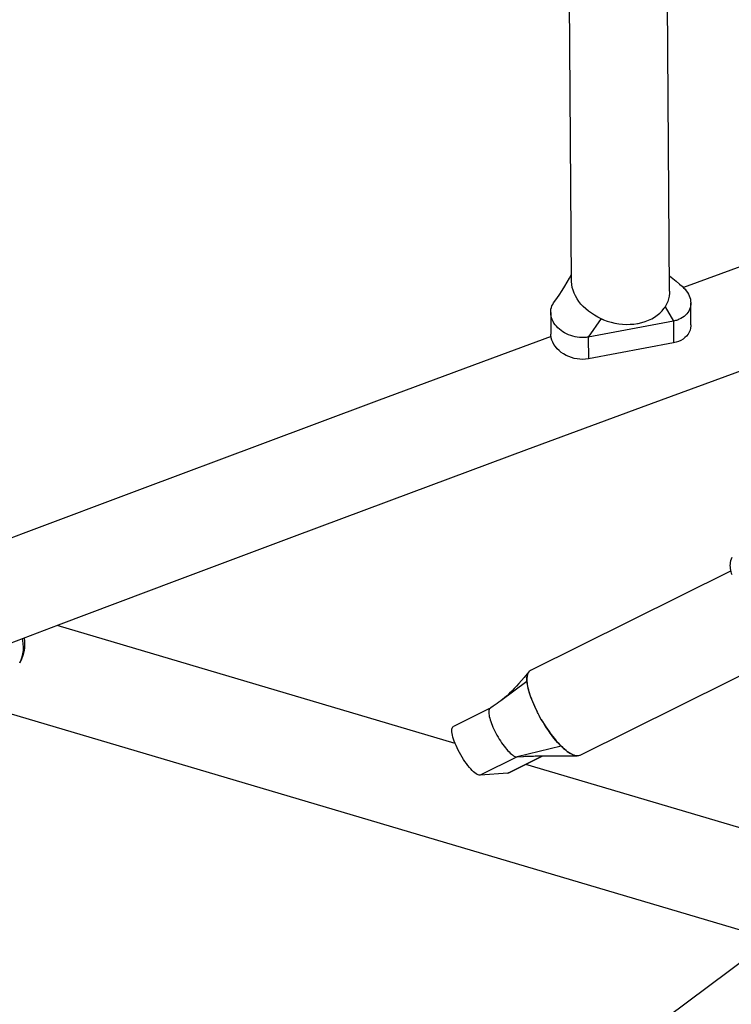
# Model space of a CAD drawing. Units: millimetres. Extents: x -7735 to 4386, y -6357 to 2514.
# Drawn here: x -2875 to -2632, y -3699 to -3364 of the extents above; entities that cross this region are included whole.
import ezdxf

# ---------------------------------------------------------------- set-up
doc = ezdxf.new("R2010")
doc.units = ezdxf.units.MM
doc.header["$LTSCALE"] = 200
doc.layers.add('PW_SITE', color=150, linetype='Continuous')

msp = doc.modelspace()

# ---------------------------------------------------------------- linework, layer by layer
at = {"layer": 'PW_SITE', "color": 7, "linetype": 'Continuous'}
for points in [[(-2686.726, -3452.812), (-2687.686, -3325.046)], [(-2653.298, -3456.353), (-2654.039, -3357.624)], [(-2597.501, -3436.398), (-2635.844, -3450.44), (-2648.583, -3455.129)], [(-2653.337, -3451.109), (-2653.312, -3451.131), (-2652.221, -3452.057), (-2651.106, -3452.992), (-2649.969, -3453.936), (-2649.241, -3454.537), (-2649.052, -3454.696), (-2648.525, -3455.182), (-2648.043, -3455.695), (-2647.609, -3456.233), (-2647.224, -3456.79), (-2646.893, -3457.364), (-2646.617, -3457.951), (-2646.399, -3458.546), (-2646.24, -3459.146), (-2646.14, -3459.746), (-2646.099, -3460.392), (-2646.121, -3460.931), (-2646.202, -3461.509), (-2646.342, -3462.073), (-2646.541, -3462.619), (-2646.797, -3463.144), (-2647.11, -3463.645), (-2647.478, -3464.118), (-2647.898, -3464.561), (-2648.366, -3464.969), (-2648.88, -3465.34), (-2649.436, -3465.672), (-2650.032, -3465.962), (-2650.345, -3466.092), (-2650.667, -3466.211), (-2650.997, -3466.319), (-2651.334, -3466.414), (-2651.678, -3466.499), (-2652.029, -3466.571), (-2681.039, -3472.015), (-2681.395, -3472.076), (-2681.756, -3472.124), (-2682.122, -3472.16), (-2682.491, -3472.184), (-2682.863, -3472.195), (-2683.238, -3472.194), (-2683.988, -3472.157), (-2684.741, -3472.071), (-2685.492, -3471.937), (-2686.237, -3471.756), (-2686.971, -3471.53), (-2687.688, -3471.26), (-2688.382, -3470.949), (-2689.051, -3470.597), (-2689.689, -3470.208), (-2690.294, -3469.784), (-2690.861, -3469.328), (-2691.387, -3468.842), (-2691.869, -3468.328), (-2692.304, -3467.791), (-2692.688, -3467.234), (-2693.02, -3466.66), (-2693.296, -3466.073), (-2693.514, -3465.477), (-2693.673, -3464.878), (-2693.773, -3464.278), (-2693.813, -3463.632), (-2693.792, -3463.092), (-2693.711, -3462.514), (-2693.57, -3461.95), (-2693.371, -3461.404), (-2693.115, -3460.879), (-2692.802, -3460.379), (-2692.033, -3459.296), (-2690.931, -3457.699), (-2689.916, -3456.169), (-2688.998, -3454.716), (-2688.167, -3453.326), (-2687.402, -3451.958), (-2686.742, -3450.683)], [(-2676.625, -3465.746), (-2677.79, -3465.189), (-2678.895, -3464.579), (-2679.94, -3463.915), (-2680.93, -3463.192), (-2681.861, -3462.416), (-2682.718, -3461.6), (-2683.501, -3460.746), (-2684.21, -3459.852), (-2684.835, -3458.934), (-2685.373, -3457.991), (-2685.828, -3457.024), (-2686.191, -3456.049), (-2686.46, -3455.064), (-2686.638, -3454.071), (-2686.72, -3453.085), (-2686.726, -3452.81)], [(-2653.298, -3456.355), (-2653.317, -3457.059), (-2653.427, -3458.03), (-2653.632, -3458.977), (-2653.934, -3459.895), (-2654.333, -3460.787), (-2654.828, -3461.655)], [(-2676.631, -3465.756), (-2676.488, -3465.819), (-2676.344, -3465.881), (-2676.2, -3465.942), (-2676.056, -3466.002), (-2675.912, -3466.061), (-2675.767, -3466.119), (-2674.524, -3466.569), (-2673.252, -3466.944), (-2671.958, -3467.244), (-2670.65, -3467.467), (-2669.335, -3467.613), (-2668.024, -3467.676), (-2666.724, -3467.658), (-2665.443, -3467.559), (-2664.189, -3467.381), (-2664.174, -3467.378), (-2664.114, -3467.368), (-2664.012, -3467.349), (-2662.781, -3467.075), (-2661.597, -3466.719), (-2660.469, -3466.284), (-2659.402, -3465.776), (-2658.405, -3465.197), (-2657.483, -3464.552), (-2656.642, -3463.843), (-2655.887, -3463.077), (-2655.223, -3462.261), (-2655.152, -3462.163), (-2655.082, -3462.065), (-2655.013, -3461.965), (-2654.946, -3461.865), (-2654.879, -3461.764), (-2654.814, -3461.662)], [(-2654.84, -3461.651), (-2652.029, -3466.571), (-2651.973, -3474.001)], [(-2646.044, -3467.82), (-2646.099, -3460.392)], [(-2693.813, -3463.632), (-2693.757, -3471.063)], [(-2676.62, -3465.736), (-2681.039, -3472.015), (-2680.984, -3479.445)], [(-2646.044, -3467.82), (-2646.054, -3468.186), (-2646.149, -3468.948), (-2646.343, -3469.678), (-2646.638, -3470.374), (-2647.032, -3471.039), (-2647.511, -3471.65), (-2648.079, -3472.205), (-2648.733, -3472.707), (-2649.451, -3473.139), (-2650.227, -3473.496), (-2651.068, -3473.783), (-2651.973, -3474.001), (-2680.984, -3479.445), (-2681.93, -3479.575), (-2682.882, -3479.625), (-2683.84, -3479.594), (-2684.816, -3479.479), (-2685.797, -3479.284), (-2686.753, -3479.015), (-2687.682, -3478.668), (-2688.586, -3478.247), (-2689.435, -3477.765), (-2690.228, -3477.22), (-2690.966, -3476.614), (-2691.625, -3475.967), (-2692.204, -3475.277), (-2692.704, -3474.546), (-2693.109, -3473.797), (-2693.416, -3473.03), (-2693.629, -3472.245), (-2693.74, -3471.467), (-2693.757, -3471.063)], [(-2693.697, -3471.769), (-2713.665, -3479.155), (-2753.116, -3493.818), (-2792.909, -3508.678), (-2833.029, -3523.73), (-2873.464, -3538.968), (-2914.199, -3554.387), (-2943.57, -3565.553)], [(-2624.281, -3481.776), (-2662.952, -3496.009), (-2701.995, -3510.451), (-2741.395, -3525.095), (-2781.139, -3539.937), (-2821.213, -3554.971), (-2861.602, -3570.192), (-2902.293, -3585.594)], [(-2632.155, -3547.135), (-2632.354, -3547.686), (-2632.512, -3548.235), (-2632.627, -3548.777), (-2632.701, -3549.321), (-2632.734, -3549.861), (-2632.727, -3550.392), (-2632.679, -3550.919), (-2632.592, -3551.44), (-2632.467, -3551.951), (-2632.307, -3552.45), (-2632.11, -3552.938)], [(-2632.511, -3551.773), (-2700.716, -3585.605)], [(-2726.386, -3610.479), (-2861.953, -3570.324)], [(-2873.182, -3574.575), (-2873.047, -3575.623), (-2873.012, -3576.808), (-2873.088, -3578.031), (-2873.291, -3579.263), (-2873.625, -3580.495), (-2874.086, -3581.736), (-2874.672, -3582.987), (-2874.216, -3582.024), (-2873.861, -3581.018), (-2873.608, -3579.969), (-2873.453, -3578.866), (-2873.399, -3577.719), (-2873.459, -3576.566), (-2873.638, -3575.41), (-2873.79, -3574.805)], [(-2615.739, -3580.738), (-2683.927, -3614.562)], [(-2700.718, -3585.606), (-2700.832, -3585.669), (-2701.04, -3585.82), (-2701.226, -3586.006), (-2701.256, -3586.042), (-2701.391, -3586.229), (-2701.534, -3586.487), (-2701.657, -3586.781), (-2701.761, -3587.109), (-2701.829, -3587.421), (-2701.879, -3587.759), (-2701.912, -3588.122), (-2701.927, -3588.512), (-2701.924, -3588.927), (-2701.903, -3589.368), (-2710.815, -3595.955), (-2711.435, -3596.406), (-2712.08, -3596.867), (-2712.75, -3597.337), (-2713.446, -3597.817), (-2714.168, -3598.306), (-2714.447, -3598.492), (-2714.509, -3598.539), (-2714.619, -3598.652), (-2714.712, -3598.792), (-2714.788, -3598.96), (-2714.863, -3599.237), (-2714.905, -3599.564), (-2714.911, -3599.937), (-2714.884, -3600.356), (-2714.821, -3600.817), (-2714.725, -3601.316), (-2714.595, -3601.852), (-2714.432, -3602.42), (-2714.238, -3603.015), (-2714.014, -3603.635), (-2713.761, -3604.276), (-2713.481, -3604.932), (-2713.176, -3605.601), (-2712.847, -3606.278), (-2712.497, -3606.958), (-2712.129, -3607.636), (-2711.744, -3608.308), (-2711.345, -3608.97), (-2710.936, -3609.616), (-2710.518, -3610.243), (-2710.095, -3610.846), (-2709.669, -3611.423), (-2709.242, -3611.969), (-2708.818, -3612.481), (-2708.4, -3612.954), (-2707.99, -3613.386), (-2707.591, -3613.775), (-2707.205, -3614.116), (-2706.836, -3614.409), (-2706.486, -3614.652), (-2706.246, -3614.793), (-2706.019, -3614.908), (-2705.804, -3614.994), (-2705.602, -3615.052), (-2705.414, -3615.081), (-2705.24, -3615.082), (-2717.845, -3621.335), (-2718.14, -3621.316), (-2718.466, -3621.225), (-2718.824, -3621.061), (-2719.215, -3620.822), (-2719.638, -3620.51), (-2720.081, -3620.134), (-2720.543, -3619.691), (-2721.026, -3619.184), (-2721.515, -3618.626), (-2722.011, -3618.016), (-2722.514, -3617.355), (-2723.01, -3616.661), (-2723.499, -3615.933), (-2723.982, -3615.171), (-2724.445, -3614.397), (-2724.888, -3613.61), (-2725.311, -3612.81), (-2725.703, -3612.019), (-2726.064, -3611.237), (-2726.393, -3610.463), (-2726.683, -3609.719), (-2726.932, -3609.004), (-2727.141, -3608.319), (-2727.305, -3607.682), (-2727.422, -3607.094), (-2727.494, -3606.553), (-2727.519, -3606.075), (-2727.495, -3605.66), (-2727.424, -3605.307), (-2727.307, -3605.027), (-2727.146, -3604.82), (-2726.973, -3604.701)], [(-2701.256, -3586.043), (-2701.849, -3586.767), (-2702.847, -3587.966), (-2703.786, -3589.071), (-2704.652, -3590.065), (-2705.459, -3590.964), (-2706.249, -3591.815), (-2707.027, -3592.622), (-2707.789, -3593.378), (-2708.571, -3594.112), (-2709.387, -3594.831), (-2710.231, -3595.516), (-2710.643, -3595.828)], [(-2701.903, -3589.368), (-2701.855, -3589.877), (-2701.78, -3590.416), (-2701.677, -3590.984), (-2701.547, -3591.583), (-2701.389, -3592.211), (-2701.205, -3592.864), (-2700.995, -3593.541), (-2700.759, -3594.242), (-2700.499, -3594.961), (-2700.214, -3595.699), (-2699.905, -3596.454), (-2699.576, -3597.218), (-2699.229, -3597.988), (-2698.861, -3598.766), (-2698.473, -3599.553), (-2698.872, -3598.741), (-2699.25, -3597.933), (-2699.607, -3597.132), (-2699.943, -3596.335), (-2700.259, -3595.543), (-2700.55, -3594.763), (-2700.816, -3593.995), (-2701.058, -3593.239), (-2701.271, -3592.502), (-2701.456, -3591.785), (-2701.612, -3591.088), (-2701.736, -3590.419), (-2701.827, -3589.779), (-2701.886, -3589.167), (-2701.909, -3588.593), (-2701.895, -3588.06), (-2701.846, -3587.566), (-2701.761, -3587.109)], [(-2603.524, -3681.706), (-2900.176, -3593.838)], [(-2714.369, -3598.447), (-2714.909, -3598.715), (-2726.974, -3604.7)], [(-2697.571, -3601.268), (-2697.718, -3600.998), (-2697.865, -3600.727), (-2697.959, -3600.549), (-2698.068, -3600.343), (-2698.12, -3600.242), (-2698.297, -3599.896), (-2698.471, -3599.553)], [(-2697.073, -3602.158), (-2696.558, -3603.037), (-2696.025, -3603.907), (-2695.475, -3604.77), (-2694.907, -3605.623), (-2694.328, -3606.457), (-2693.736, -3607.272), (-2693.132, -3608.069), (-2692.521, -3608.836), (-2691.904, -3609.575), (-2691.28, -3610.285), (-2690.657, -3610.953), (-2690.035, -3611.581), (-2689.415, -3612.167), (-2688.805, -3612.7), (-2688.211, -3613.174), (-2687.627, -3613.594), (-2687.055, -3613.96), (-2687.542, -3613.654), (-2688.046, -3613.301), (-2688.568, -3612.901), (-2689.107, -3612.454), (-2689.663, -3611.959), (-2690.237, -3611.417), (-2705.24, -3615.082), (-2703.325, -3614.925), (-2703.065, -3614.905), (-2702.539, -3614.87), (-2702.009, -3614.841), (-2701.462, -3614.817), (-2700.897, -3614.797), (-2700.316, -3614.781), (-2699.704, -3614.769), (-2699.055, -3614.759), (-2698.376, -3614.751), (-2697.668, -3614.745), (-2696.929, -3614.74), (-2696.162, -3614.737), (-2694.569, -3614.734), (-2692.896, -3614.733), (-2691.14, -3614.734), (-2688.306, -3614.737), (-2685.171, -3614.743), (-2684.76, -3614.743)], [(-2690.237, -3611.417), (-2690.843, -3610.804), (-2691.456, -3610.141), (-2692.075, -3609.428), (-2692.704, -3608.662), (-2693.339, -3607.846), (-2693.971, -3606.993), (-2694.6, -3606.101), (-2695.225, -3605.171), (-2695.837, -3604.221), (-2696.43, -3603.257), (-2697.008, -3602.272), (-2697.572, -3601.268)], [(-2708.103, -3620.483), (-2708.137, -3620.498), (-2708.389, -3620.561), (-2696.653, -3614.739)], [(-2708.103, -3620.484), (-2697.351, -3615.151), (-2696.52, -3614.739)], [(-2684.574, -3614.736), (-2684.76, -3614.744), (-2684.808, -3614.743), (-2685.052, -3614.726), (-2685.306, -3614.685), (-2685.571, -3614.62), (-2685.846, -3614.532), (-2686.132, -3614.422), (-2686.427, -3614.289), (-2686.733, -3614.134), (-2687.049, -3613.959)], [(-2683.925, -3614.561), (-2684.034, -3614.61), (-2684.292, -3614.692), (-2684.574, -3614.736)], [(-2591.361, -3650.473), (-2702.309, -3617.61)], [(-2708.389, -3620.561), (-2717.845, -3621.335)], [(-2618.604, -3677.239), (-2925.905, -3906.455)]]:
    msp.add_lwpolyline(points, dxfattribs=at)

doc.saveas('drawing.dxf')
